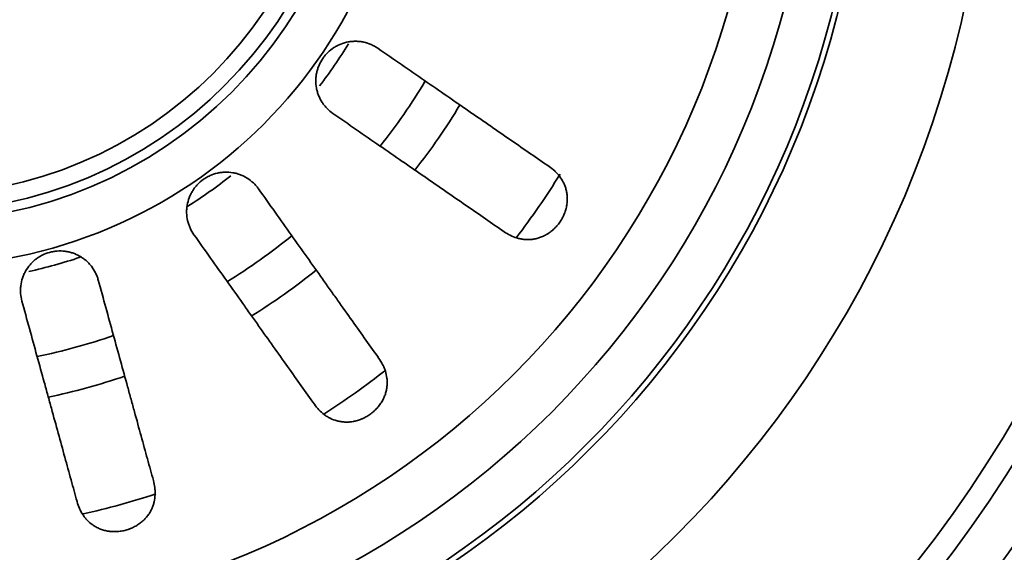
# Model space of a CAD drawing. Units: millimetres. Extents: x 0 to 420, y 0 to 297.
# Drawn here: x 95 to 101, y 130 to 133 of the extents above; entities that cross this region are included whole.
import ezdxf

# ---------------------------------------------------------------- set-up
doc = ezdxf.new("R2010")
doc.units = ezdxf.units.MM
doc.layers.add('1', color=7, linetype='Continuous', true_color=0xffffff)

msp = doc.modelspace()

# ---------------------------------------------------------------- linework, layer by layer
at = {"layer": '1', "color": 18, "linetype": 'Continuous', "lineweight": 35}
for radius in [8.85, 8.55, 8.55, 5.925, 5.925, 2.925, 2.925]:
    msp.add_circle((94.24588, 135.03279), radius, dxfattribs=at)
at = {"layer": '1', "color": 154, "linetype": 'Continuous', "lineweight": 35}
for radius in [8.4, 8.4, 7.08651, 7.08651, 6.27758, 6.27758, 6.24, 6.24, 5.57011, 5.57011, 3.225, 3.225, 2.86196, 2.86196, 2.75067, 2.75067]:
    msp.add_circle((94.24588, 135.03279), radius, dxfattribs=at)
for centre, radius, start, end in [((94.24588, 135.0328), 8.925, 299.267248, 240.732752), ((94.24588, 135.03279), 3.9, 321.504519, 329.233269), ((94.24588, 135.03279), 3.9, 321.504519, 329.233269), ((94.24588, 135.03279), 4.17871, 321.763269, 328.974519), ((94.24588, 135.03279), 4.17871, 321.763269, 328.974519), ((94.24588, 135.03279), 4.98441, 322.500144, 328.389519), ((94.24588, 135.03279), 4.98441, 322.500144, 328.389519), ((94.24588, 135.03279), 3.9, 301.479519, 309.258894), ((94.24588, 135.03279), 3.9, 301.479519, 309.258894), ((94.24588, 135.03279), 4.17871, 301.738269, 309.000144), ((94.24588, 135.03279), 4.17871, 301.738269, 309.000144), ((94.24588, 135.03279), 3.9, 281.499519, 289.233894), ((94.24588, 135.03279), 3.9, 281.499519, 289.233894), ((94.24588, 135.03279), 4.17871, 281.763894, 288.980769), ((94.24588, 135.03279), 4.17871, 281.763894, 288.980769), ((94.24588, 135.03279), 4.98441, 302.520144, 308.308269), ((94.24588, 135.03279), 4.98441, 302.520144, 308.308269), ((94.24588, 135.03279), 4.98441, 282.551394, 288.300144), ((94.24588, 135.03279), 4.98441, 282.551394, 288.300144)]:
    msp.add_arc(centre, radius, start, end, dxfattribs=at)
at = {"layer": '1', "color": 18, "linetype": 'Continuous', "lineweight": 35}
for start, end in [(322.573269, 328.395144), (322.573269, 328.395144), (302.154519, 308.167644), (302.154519, 308.167644), (282.517644, 288.564519), (282.517644, 288.564519)]:
    msp.add_arc((94.24588, 135.03279), 3.3375, start, end, dxfattribs=at)
for points, knots in [([(102.17408, 139.29232), (102.2088, 139.22769), (102.24273, 139.16264), (102.30897, 139.03175), (102.37359, 138.90009), (102.43495, 138.76689), (102.47976, 138.66641), (102.49449, 138.63282), (102.52354, 138.56547), (102.53784, 138.53174), (102.60828, 138.36276), (102.71403, 138.09045), (102.85208, 137.6762), (102.96971, 137.25621), (103.0669, 136.83047), (103.11796, 136.54279), (103.14552, 136.36177), (103.15082, 136.3255), (103.16097, 136.25285), (103.16582, 136.21652), (103.17968, 136.10757), (103.18801, 136.03496), (103.21031, 135.81721), (103.23286, 135.5271), (103.24545, 135.09258), (103.23699, 134.6587), (103.2075, 134.22545), (103.17374, 133.93705), (103.13284, 133.64886), (103.10881, 133.50488), (103.07769, 133.34302), (103.07417, 133.32503), (103.06703, 133.28907), (103.0634, 133.27109), (103.05235, 133.21721), (103.02961, 133.10972), (103.00496, 133.00295), (102.95315, 132.7904), (102.87735, 132.50958), (102.74381, 132.09601), (102.59057, 131.69004), (102.41765, 131.29166), (102.28916, 131.03116), (102.15398, 130.77325), (102.08304, 130.64558), (101.99009, 130.48765), (101.97128, 130.45614), (101.93333, 130.39344), (101.87589, 130.29985), (101.81689, 130.20759), (101.69682, 130.02482), (101.53125, 129.78582), (101.26667, 129.44118), (100.98595, 129.11031), (100.78805, 128.89892), (100.58471, 128.69217), (100.48033, 128.59111), (100.26604, 128.39372), (100.15614, 128.29738), (100.0152, 128.17999), (99.98688, 128.15669), (99.92997, 128.11049), (99.84423, 128.04177), (99.75734, 127.97478), (99.582, 127.84309), (99.46304, 127.75836), (99.28147, 127.63598), (99.22041, 127.59597), (99.09722, 127.51756), (99.03509, 127.47917), (98.94101, 127.42288), (98.9095, 127.40433), (98.84617, 127.36771), (98.81435, 127.34964), (98.76634, 127.32295), (98.75029, 127.31412), (98.71807, 127.29664), (98.7019, 127.28798), (98.67753, 127.27518), (98.66939, 127.27094), (98.65304, 127.26255), (98.64484, 127.2584), (98.63246, 127.25229), (98.62833, 127.25027), (98.62, 127.2463), (98.61581, 127.24435), (98.60946, 127.24155), (98.60733, 127.24064), (98.6041, 127.23938), (98.60302, 127.23897), (98.60136, 127.23844), (98.60081, 127.23827), (98.59995, 127.23808), (98.59967, 127.23803), (98.59923, 127.23799), (98.59908, 127.23799), (98.59886, 127.23803), (98.59879, 127.23804), (98.59866, 127.23811), (98.59861, 127.23817), (98.59856, 127.23831), (98.59857, 127.23839), (98.59861, 127.23853), (98.59864, 127.2386), (98.59874, 127.23879), (98.59883, 127.23891), (98.59909, 127.23926), (98.59929, 127.23947), (98.5999, 127.24009), (98.60034, 127.24048), (98.60166, 127.24161), (98.60258, 127.24232), (98.60536, 127.24442), (98.60726, 127.24576), (98.60916, 127.24708)], [0, 0, 0, 0, 0.015625, 0.015625, 0.03125, 0.046875, 0.046875, 0.0546875, 0.0546875, 0.0625, 0.0625, 0.09375, 0.125, 0.15625, 0.1875, 0.21875, 0.21875, 0.2265625, 0.2265625, 0.234375, 0.234375, 0.25, 0.25, 0.28125, 0.3125, 0.34375, 0.375, 0.40625, 0.40625, 0.4375, 0.4375, 0.4414062, 0.4414062, 0.4453125, 0.4453125, 0.453125, 0.46875, 0.46875, 0.5, 0.53125, 0.5625, 0.59375, 0.625, 0.625, 0.65625, 0.65625, 0.6640625, 0.6640625, 0.671875, 0.6875, 0.6875, 0.71875, 0.75, 0.78125, 0.8125, 0.8125, 0.84375, 0.84375, 0.875, 0.875, 0.8828125, 0.8828125, 0.890625, 0.90625, 0.90625, 0.9375, 0.9375, 0.953125, 0.953125, 0.96875, 0.96875, 0.9765625, 0.9765625, 0.984375, 0.984375, 0.9882812, 0.9882812, 0.9921875, 0.9921875, 0.9941406, 0.9941406, 0.9960937, 0.9960937, 0.9970703, 0.9970703, 0.9980469, 0.9980469, 0.9985352, 0.9985352, 0.9987793, 0.9987793, 0.9989014, 0.9989014, 0.9989624, 0.9989624, 0.9989929, 0.9989929, 0.9990082, 0.9990082, 0.9990234, 0.9990234, 0.9990387, 0.9990387, 0.999054, 0.999054, 0.9990845, 0.9990845, 0.9991455, 0.9991455, 0.9992676, 0.9992676, 0.9995117, 0.9995117, 1, 1, 1, 1]), ([(96.98492, 132.82222), (96.97073, 132.83202), (96.95771, 132.84306), (96.93989, 132.8614), (96.93423, 132.86781), (96.92619, 132.87789), (96.92358, 132.88134), (96.91853, 132.88836), (96.9161, 132.89191), (96.90442, 132.90994), (96.89658, 132.92513), (96.88864, 132.94505), (96.88715, 132.94908), (96.88435, 132.95724), (96.88305, 132.96138), (96.87945, 132.97386), (96.87748, 132.98224), (96.87283, 133.00752), (96.87137, 133.02459), (96.87167, 133.0462), (96.87184, 133.05054), (96.87239, 133.05918), (96.87277, 133.06347), (96.87422, 133.0763), (96.87699, 133.09321), (96.88138, 133.10978), (96.8853, 133.12207), (96.88671, 133.12615), (96.88975, 133.13425), (96.89137, 133.13829), (96.89994, 133.15813), (96.90825, 133.17312), (96.92285, 133.19429), (96.92807, 133.20113), (96.93647, 133.21105), (96.93935, 133.2143), (96.94525, 133.22061), (96.94827, 133.22368), (96.96369, 133.23863), (96.97708, 133.24929), (96.99516, 133.26099), (96.99885, 133.26324), (97.00635, 133.26758), (97.01016, 133.26966), (97.02167, 133.27559), (97.02949, 133.27913), (97.05337, 133.28859), (97.06986, 133.29333), (97.09547, 133.29801), (97.10401, 133.29913), (97.12111, 133.30054), (97.13821, 133.3011), (97.15531, 133.3), (97.16815, 133.29854), (97.17243, 133.29794), (97.18097, 133.29653), (97.18521, 133.29573), (97.20621, 133.2912), (97.22246, 133.28599), (97.24208, 133.27751), (97.24597, 133.27572), (97.25369, 133.27193), (97.25751, 133.26993), (97.26884, 133.26366), (97.27616, 133.25912), (97.28326, 133.25422)], [0, 0, 0, 0, 0.0625, 0.0625, 0.09375, 0.09375, 0.109375, 0.109375, 0.125, 0.125, 0.1875, 0.1875, 0.203125, 0.203125, 0.21875, 0.21875, 0.25, 0.25, 0.3125, 0.3125, 0.328125, 0.328125, 0.34375, 0.34375, 0.375, 0.40625, 0.40625, 0.421875, 0.421875, 0.4375, 0.4375, 0.5, 0.5, 0.53125, 0.53125, 0.546875, 0.546875, 0.5625, 0.5625, 0.625, 0.625, 0.640625, 0.640625, 0.65625, 0.65625, 0.6875, 0.6875, 0.75, 0.75, 0.78125, 0.78125, 0.8125, 0.84375, 0.84375, 0.859375, 0.859375, 0.875, 0.875, 0.9375, 0.9375, 0.953125, 0.953125, 0.96875, 0.96875, 1, 1, 1, 1]), ([(96.98492, 132.82222), (96.97073, 132.83202), (96.95771, 132.84306), (96.93989, 132.8614), (96.93423, 132.86781), (96.92619, 132.87789), (96.92358, 132.88134), (96.91853, 132.88836), (96.9161, 132.89191), (96.90442, 132.90994), (96.89658, 132.92513), (96.88864, 132.94505), (96.88715, 132.94908), (96.88435, 132.95724), (96.88305, 132.96138), (96.87945, 132.97386), (96.87748, 132.98224), (96.87283, 133.00752), (96.87137, 133.02459), (96.87167, 133.0462), (96.87184, 133.05054), (96.87239, 133.05918), (96.87277, 133.06347), (96.87422, 133.0763), (96.87699, 133.09321), (96.88138, 133.10978), (96.8853, 133.12207), (96.88671, 133.12615), (96.88975, 133.13425), (96.89137, 133.13829), (96.89994, 133.15813), (96.90825, 133.17312), (96.92285, 133.19429), (96.92807, 133.20113), (96.93647, 133.21105), (96.93935, 133.2143), (96.94525, 133.22061), (96.94827, 133.22368), (96.96369, 133.23863), (96.97708, 133.24929), (96.99516, 133.26099), (96.99885, 133.26324), (97.00635, 133.26758), (97.01016, 133.26966), (97.02167, 133.27559), (97.02949, 133.27913), (97.05337, 133.28859), (97.06986, 133.29333), (97.09547, 133.29801), (97.10401, 133.29913), (97.12111, 133.30054), (97.13821, 133.3011), (97.15531, 133.3), (97.16815, 133.29854), (97.17243, 133.29794), (97.18097, 133.29653), (97.18521, 133.29573), (97.20621, 133.2912), (97.22246, 133.28599), (97.24208, 133.27751), (97.24597, 133.27572), (97.25369, 133.27193), (97.25751, 133.26993), (97.26884, 133.26366), (97.27616, 133.25912), (97.28326, 133.25422)], [0, 0, 0, 0, 0.0625, 0.0625, 0.09375, 0.09375, 0.109375, 0.109375, 0.125, 0.125, 0.1875, 0.1875, 0.203125, 0.203125, 0.21875, 0.21875, 0.25, 0.25, 0.3125, 0.3125, 0.328125, 0.328125, 0.34375, 0.34375, 0.375, 0.40625, 0.40625, 0.421875, 0.421875, 0.4375, 0.4375, 0.5, 0.5, 0.53125, 0.53125, 0.546875, 0.546875, 0.5625, 0.5625, 0.625, 0.625, 0.640625, 0.640625, 0.65625, 0.65625, 0.6875, 0.6875, 0.75, 0.75, 0.78125, 0.78125, 0.8125, 0.84375, 0.84375, 0.859375, 0.859375, 0.875, 0.875, 0.9375, 0.9375, 0.953125, 0.953125, 0.96875, 0.96875, 1, 1, 1, 1]), ([(97.28326, 133.25422), (97.33578, 133.21794), (97.38773, 133.18207), (97.49049, 133.1111), (97.59212, 133.04092), (97.69153, 132.97226), (97.78983, 132.90438), (97.83842, 132.87083), (97.91045, 132.82108), (97.93432, 132.8046), (97.9699, 132.78003), (97.98173, 132.77186), (98.0053, 132.75558), (98.01701, 132.7475), (98.07522, 132.70729), (98.16613, 132.64451), (98.25265, 132.58476), (98.33697, 132.52653), (98.37803, 132.49817), (98.41797, 132.47059)], [0, 0, 0, 0, 0.125, 0.125, 0.25, 0.375, 0.375, 0.5, 0.5, 0.5625, 0.5625, 0.59375, 0.59375, 0.625, 0.625, 0.75, 0.875, 0.875, 1, 1, 1, 1]), ([(97.28326, 133.25422), (97.33578, 133.21794), (97.38773, 133.18207), (97.49049, 133.1111), (97.59212, 133.04092), (97.69153, 132.97226), (97.78983, 132.90438), (97.83842, 132.87083), (97.91045, 132.82108), (97.93432, 132.8046), (97.9699, 132.78003), (97.98173, 132.77186), (98.0053, 132.75558), (98.01701, 132.7475), (98.07522, 132.70729), (98.16613, 132.64451), (98.25265, 132.58476), (98.33697, 132.52653), (98.37803, 132.49817), (98.41797, 132.47059)], [0, 0, 0, 0, 0.125, 0.125, 0.25, 0.375, 0.375, 0.5, 0.5, 0.5625, 0.5625, 0.59375, 0.59375, 0.625, 0.625, 0.75, 0.875, 0.875, 1, 1, 1, 1]), ([(98.11964, 132.0386), (98.07971, 132.06617), (98.03874, 132.09446), (97.95475, 132.15247), (97.86872, 132.21188), (97.77867, 132.27407), (97.68659, 132.33766), (97.63954, 132.37015), (97.56741, 132.41996), (97.54312, 132.43674), (97.49399, 132.47066), (97.4693, 132.48772), (97.39486, 132.53912), (97.29465, 132.60832), (97.19253, 132.67885), (97.08945, 132.75003), (97.03743, 132.78596), (96.98492, 132.82222)], [0, 0, 0, 0, 0.125, 0.125, 0.25, 0.375, 0.375, 0.5, 0.5, 0.5625, 0.5625, 0.625, 0.625, 0.75, 0.875, 0.875, 1, 1, 1, 1]), ([(98.11964, 132.0386), (98.07971, 132.06617), (98.03874, 132.09446), (97.95475, 132.15247), (97.86872, 132.21188), (97.77867, 132.27407), (97.68659, 132.33766), (97.63954, 132.37015), (97.56741, 132.41996), (97.54312, 132.43674), (97.49399, 132.47066), (97.4693, 132.48772), (97.39486, 132.53912), (97.29465, 132.60832), (97.19253, 132.67885), (97.08945, 132.75003), (97.03743, 132.78596), (96.98492, 132.82222)], [0, 0, 0, 0, 0.125, 0.125, 0.25, 0.375, 0.375, 0.5, 0.5, 0.5625, 0.5625, 0.625, 0.625, 0.75, 0.875, 0.875, 1, 1, 1, 1]), ([(98.11964, 132.0386), (98.1328, 132.0295), (98.14635, 132.02148), (98.1743, 132.00765), (98.18869, 132.00185), (98.21102, 131.99501), (98.21859, 131.99304), (98.23016, 131.99059), (98.23405, 131.98986), (98.24191, 131.98857), (98.24588, 131.98802), (98.26583, 131.98573), (98.28203, 131.98543), (98.30682, 131.98759), (98.31517, 131.98875), (98.32784, 131.99123), (98.3321, 131.99218), (98.34061, 131.99433), (98.34485, 131.99552), (98.35757, 131.99948), (98.36602, 132.00262), (98.38287, 132.00997), (98.39128, 132.01418), (98.40176, 132.02021), (98.40386, 132.02146), (98.40803, 132.02401), (98.41423, 132.02794), (98.42033, 132.03216), (98.43235, 132.04098), (98.44017, 132.0474), (98.44965, 132.05612), (98.45154, 132.0579), (98.45528, 132.06154), (98.45714, 132.06339), (98.46262, 132.06904), (98.46617, 132.0729), (98.4765, 132.08475), (98.48295, 132.09304), (98.49197, 132.10604), (98.49487, 132.11046), (98.49905, 132.11725), (98.50042, 132.11955), (98.50308, 132.12416), (98.50438, 132.12647), (98.51066, 132.13807), (98.51509, 132.14748), (98.5209, 132.16177), (98.52269, 132.16657), (98.52601, 132.17622), (98.52753, 132.18109), (98.53161, 132.19559), (98.53374, 132.20516), (98.53609, 132.2194), (98.53706, 132.22649), (98.53773, 132.23353), (98.5381, 132.23822), (98.53826, 132.24056), (98.53888, 132.25219), (98.53884, 132.26124), (98.53782, 132.27893), (98.53684, 132.28757), (98.53403, 132.30445), (98.53219, 132.31271), (98.52881, 132.32484), (98.52759, 132.32882), (98.52496, 132.33664), (98.52356, 132.34048), (98.51911, 132.35181), (98.5158, 132.35911), (98.50493, 132.38034), (98.49645, 132.39358), (98.48445, 132.40917), (98.48197, 132.41224), (98.4769, 132.41828), (98.4691, 132.42716), (98.4608, 132.43552), (98.44353, 132.45161), (98.43116, 132.46149), (98.41797, 132.47059)], [0, 0, 0, 0, 0.0625, 0.0625, 0.125, 0.125, 0.15625, 0.15625, 0.171875, 0.171875, 0.1875, 0.1875, 0.25, 0.25, 0.28125, 0.28125, 0.296875, 0.296875, 0.3125, 0.3125, 0.34375, 0.34375, 0.375, 0.375, 0.3828125, 0.3828125, 0.390625, 0.40625, 0.40625, 0.4375, 0.4375, 0.4453125, 0.4453125, 0.453125, 0.453125, 0.46875, 0.46875, 0.5, 0.5, 0.515625, 0.515625, 0.5234375, 0.5234375, 0.53125, 0.53125, 0.5625, 0.5625, 0.578125, 0.578125, 0.59375, 0.59375, 0.625, 0.625, 0.640625, 0.6484375, 0.6484375, 0.65625, 0.65625, 0.6875, 0.6875, 0.71875, 0.71875, 0.75, 0.75, 0.765625, 0.765625, 0.78125, 0.78125, 0.8125, 0.8125, 0.875, 0.875, 0.890625, 0.890625, 0.90625, 0.9375, 0.9375, 1, 1, 1, 1]), ([(98.11964, 132.0386), (98.1328, 132.0295), (98.14635, 132.02148), (98.1743, 132.00765), (98.18869, 132.00185), (98.21102, 131.99501), (98.21859, 131.99304), (98.23016, 131.99059), (98.23405, 131.98986), (98.24191, 131.98857), (98.24588, 131.98802), (98.26583, 131.98573), (98.28203, 131.98543), (98.30682, 131.98759), (98.31517, 131.98875), (98.32784, 131.99123), (98.3321, 131.99218), (98.34061, 131.99433), (98.34485, 131.99552), (98.35757, 131.99948), (98.36602, 132.00262), (98.38287, 132.00997), (98.39128, 132.01418), (98.40176, 132.02021), (98.40386, 132.02146), (98.40803, 132.02401), (98.41423, 132.02794), (98.42033, 132.03216), (98.43235, 132.04098), (98.44017, 132.0474), (98.44965, 132.05612), (98.45154, 132.0579), (98.45528, 132.06154), (98.45714, 132.06339), (98.46262, 132.06904), (98.46617, 132.0729), (98.4765, 132.08475), (98.48295, 132.09304), (98.49197, 132.10604), (98.49487, 132.11046), (98.49905, 132.11725), (98.50042, 132.11955), (98.50308, 132.12416), (98.50438, 132.12647), (98.51066, 132.13807), (98.51509, 132.14748), (98.5209, 132.16177), (98.52269, 132.16657), (98.52601, 132.17622), (98.52753, 132.18109), (98.53161, 132.19559), (98.53374, 132.20516), (98.53609, 132.2194), (98.53706, 132.22649), (98.53773, 132.23353), (98.5381, 132.23822), (98.53826, 132.24056), (98.53888, 132.25219), (98.53884, 132.26124), (98.53782, 132.27893), (98.53684, 132.28757), (98.53403, 132.30445), (98.53219, 132.31271), (98.52881, 132.32484), (98.52759, 132.32882), (98.52496, 132.33664), (98.52356, 132.34048), (98.51911, 132.35181), (98.5158, 132.35911), (98.50493, 132.38034), (98.49645, 132.39358), (98.48445, 132.40917), (98.48197, 132.41224), (98.4769, 132.41828), (98.4691, 132.42716), (98.4608, 132.43552), (98.44353, 132.45161), (98.43116, 132.46149), (98.41797, 132.47059)], [0, 0, 0, 0, 0.0625, 0.0625, 0.125, 0.125, 0.15625, 0.15625, 0.171875, 0.171875, 0.1875, 0.1875, 0.25, 0.25, 0.28125, 0.28125, 0.296875, 0.296875, 0.3125, 0.3125, 0.34375, 0.34375, 0.375, 0.375, 0.3828125, 0.3828125, 0.390625, 0.40625, 0.40625, 0.4375, 0.4375, 0.4453125, 0.4453125, 0.453125, 0.453125, 0.46875, 0.46875, 0.5, 0.5, 0.515625, 0.515625, 0.5234375, 0.5234375, 0.53125, 0.53125, 0.5625, 0.5625, 0.578125, 0.578125, 0.59375, 0.59375, 0.625, 0.625, 0.640625, 0.6484375, 0.6484375, 0.65625, 0.65625, 0.6875, 0.6875, 0.71875, 0.71875, 0.75, 0.75, 0.765625, 0.765625, 0.78125, 0.78125, 0.8125, 0.8125, 0.875, 0.875, 0.890625, 0.890625, 0.90625, 0.9375, 0.9375, 1, 1, 1, 1]), ([(96.06368, 132.01873), (96.05369, 132.03279), (96.04523, 132.04761), (96.03476, 132.07094), (96.03164, 132.0789), (96.02753, 132.09113), (96.02626, 132.09526), (96.02391, 132.10358), (96.02284, 132.10776), (96.01803, 132.12869), (96.01586, 132.14564), (96.01521, 132.16708), (96.01519, 132.17138), (96.01535, 132.18), (96.01554, 132.18434), (96.01643, 132.19729), (96.01745, 132.20584), (96.02172, 132.23119), (96.02619, 132.24773), (96.03386, 132.26793), (96.03551, 132.27195), (96.03898, 132.27988), (96.0408, 132.28379), (96.04655, 132.29534), (96.05494, 132.31029), (96.06474, 132.32435), (96.07262, 132.33456), (96.07534, 132.33791), (96.08096, 132.34449), (96.08387, 132.34773), (96.09871, 132.36344), (96.11164, 132.37468), (96.1326, 132.38959), (96.13985, 132.39423), (96.15113, 132.40068), (96.15495, 132.40274), (96.16266, 132.40665), (96.16654, 132.40851), (96.18614, 132.41729), (96.20238, 132.42272), (96.22337, 132.42753), (96.2276, 132.42839), (96.23614, 132.4299), (96.24043, 132.43055), (96.25327, 132.43218), (96.26183, 132.43284), (96.28751, 132.43356), (96.30462, 132.43237), (96.33028, 132.42801), (96.3387, 132.42614), (96.35524, 132.42162), (96.3715, 132.4163), (96.3872, 132.40942), (96.39876, 132.40365), (96.40258, 132.40162), (96.41013, 132.39738), (96.41383, 132.39518), (96.43202, 132.38374), (96.44551, 132.37328), (96.46105, 132.35861), (96.46409, 132.35559), (96.47004, 132.34939), (96.47296, 132.3462), (96.48145, 132.33644), (96.48678, 132.32967), (96.49177, 132.32263)], [0, 0, 0, 0, 0.0625, 0.0625, 0.09375, 0.09375, 0.109375, 0.109375, 0.125, 0.125, 0.1875, 0.1875, 0.203125, 0.203125, 0.21875, 0.21875, 0.25, 0.25, 0.3125, 0.3125, 0.328125, 0.328125, 0.34375, 0.34375, 0.375, 0.40625, 0.40625, 0.421875, 0.421875, 0.4375, 0.4375, 0.5, 0.5, 0.53125, 0.53125, 0.546875, 0.546875, 0.5625, 0.5625, 0.625, 0.625, 0.640625, 0.640625, 0.65625, 0.65625, 0.6875, 0.6875, 0.75, 0.75, 0.78125, 0.78125, 0.8125, 0.84375, 0.84375, 0.859375, 0.859375, 0.875, 0.875, 0.9375, 0.9375, 0.953125, 0.953125, 0.96875, 0.96875, 1, 1, 1, 1]), ([(96.06368, 132.01873), (96.05369, 132.03279), (96.04523, 132.04761), (96.03476, 132.07094), (96.03164, 132.0789), (96.02753, 132.09113), (96.02626, 132.09526), (96.02391, 132.10358), (96.02284, 132.10776), (96.01803, 132.12869), (96.01586, 132.14564), (96.01521, 132.16708), (96.01519, 132.17138), (96.01535, 132.18), (96.01554, 132.18434), (96.01643, 132.19729), (96.01745, 132.20584), (96.02172, 132.23119), (96.02619, 132.24773), (96.03386, 132.26793), (96.03551, 132.27195), (96.03898, 132.27988), (96.0408, 132.28379), (96.04655, 132.29534), (96.05494, 132.31029), (96.06474, 132.32435), (96.07262, 132.33456), (96.07534, 132.33791), (96.08096, 132.34449), (96.08387, 132.34773), (96.09871, 132.36344), (96.11164, 132.37468), (96.1326, 132.38959), (96.13985, 132.39423), (96.15113, 132.40068), (96.15495, 132.40274), (96.16266, 132.40665), (96.16654, 132.40851), (96.18614, 132.41729), (96.20238, 132.42272), (96.22337, 132.42753), (96.2276, 132.42839), (96.23614, 132.4299), (96.24043, 132.43055), (96.25327, 132.43218), (96.26183, 132.43284), (96.28751, 132.43356), (96.30462, 132.43237), (96.33028, 132.42801), (96.3387, 132.42614), (96.35524, 132.42162), (96.3715, 132.4163), (96.3872, 132.40942), (96.39876, 132.40365), (96.40258, 132.40162), (96.41013, 132.39738), (96.41383, 132.39518), (96.43202, 132.38374), (96.44551, 132.37328), (96.46105, 132.35861), (96.46409, 132.35559), (96.47004, 132.34939), (96.47296, 132.3462), (96.48145, 132.33644), (96.48678, 132.32967), (96.49177, 132.32263)], [0, 0, 0, 0, 0.0625, 0.0625, 0.09375, 0.09375, 0.109375, 0.109375, 0.125, 0.125, 0.1875, 0.1875, 0.203125, 0.203125, 0.21875, 0.21875, 0.25, 0.25, 0.3125, 0.3125, 0.328125, 0.328125, 0.34375, 0.34375, 0.375, 0.40625, 0.40625, 0.421875, 0.421875, 0.4375, 0.4375, 0.5, 0.5, 0.53125, 0.53125, 0.546875, 0.546875, 0.5625, 0.5625, 0.625, 0.625, 0.640625, 0.640625, 0.65625, 0.65625, 0.6875, 0.6875, 0.75, 0.75, 0.78125, 0.78125, 0.8125, 0.84375, 0.84375, 0.859375, 0.859375, 0.875, 0.875, 0.9375, 0.9375, 0.953125, 0.953125, 0.96875, 0.96875, 1, 1, 1, 1]), ([(96.49177, 132.32263), (96.52872, 132.27058), (96.56527, 132.21911), (96.63756, 132.11727), (96.70906, 132.01656), (96.77899, 131.91804), (96.84814, 131.82064), (96.88233, 131.77249), (96.933, 131.70111), (96.94979, 131.67746), (96.97482, 131.64219), (96.98315, 131.63047), (96.99972, 131.60712), (97.00796, 131.59551), (97.04891, 131.53783), (97.11287, 131.44774), (97.17374, 131.362), (97.23306, 131.27844), (97.26194, 131.23775), (97.29004, 131.19817)], [0, 0, 0, 0, 0.125, 0.125, 0.25, 0.375, 0.375, 0.5, 0.5, 0.5625, 0.5625, 0.59375, 0.59375, 0.625, 0.625, 0.75, 0.875, 0.875, 1, 1, 1, 1]), ([(96.49177, 132.32263), (96.52872, 132.27058), (96.56527, 132.21911), (96.63756, 132.11727), (96.70906, 132.01656), (96.77899, 131.91804), (96.84814, 131.82064), (96.88233, 131.77249), (96.933, 131.70111), (96.94979, 131.67746), (96.97482, 131.64219), (96.98315, 131.63047), (96.99972, 131.60712), (97.00796, 131.59551), (97.04891, 131.53783), (97.11287, 131.44774), (97.17374, 131.362), (97.23306, 131.27844), (97.26194, 131.23775), (97.29004, 131.19817)], [0, 0, 0, 0, 0.125, 0.125, 0.25, 0.375, 0.375, 0.5, 0.5, 0.5625, 0.5625, 0.59375, 0.59375, 0.625, 0.625, 0.75, 0.875, 0.875, 1, 1, 1, 1]), ([(96.86194, 130.89426), (96.83386, 130.93383), (96.80503, 130.97443), (96.74595, 131.05766), (96.68543, 131.14291), (96.62207, 131.23215), (96.5573, 131.3234), (96.5242, 131.37003), (96.47346, 131.4415), (96.45636, 131.46558), (96.42181, 131.51425), (96.40443, 131.53873), (96.35207, 131.61249), (96.28157, 131.71179), (96.20973, 131.81299), (96.13721, 131.91514), (96.10062, 131.96669), (96.06368, 132.01873)], [0, 0, 0, 0, 0.125, 0.125, 0.25, 0.375, 0.375, 0.5, 0.5, 0.5625, 0.5625, 0.625, 0.625, 0.75, 0.875, 0.875, 1, 1, 1, 1]), ([(96.86194, 130.89426), (96.83386, 130.93383), (96.80503, 130.97443), (96.74595, 131.05766), (96.68543, 131.14291), (96.62207, 131.23215), (96.5573, 131.3234), (96.5242, 131.37003), (96.47346, 131.4415), (96.45636, 131.46558), (96.42181, 131.51425), (96.40443, 131.53873), (96.35207, 131.61249), (96.28157, 131.71179), (96.20973, 131.81299), (96.13721, 131.91514), (96.10062, 131.96669), (96.06368, 132.01873)], [0, 0, 0, 0, 0.125, 0.125, 0.25, 0.375, 0.375, 0.5, 0.5, 0.5625, 0.5625, 0.625, 0.625, 0.75, 0.875, 0.875, 1, 1, 1, 1]), ([(94.92318, 131.57877), (94.91861, 131.5954), (94.91573, 131.61222), (94.91386, 131.63773), (94.91366, 131.64628), (94.91398, 131.65917), (94.91419, 131.66349), (94.91483, 131.67211), (94.91526, 131.6764), (94.9179, 131.69772), (94.92165, 131.71439), (94.92838, 131.73475), (94.92982, 131.7388), (94.93293, 131.74685), (94.93459, 131.75086), (94.93986, 131.76273), (94.94373, 131.77041), (94.95642, 131.79277), (94.96628, 131.80678), (94.98039, 131.82314), (94.98332, 131.82636), (94.98929, 131.83263), (94.99234, 131.83567), (95.00169, 131.84456), (95.01469, 131.85574), (95.0287, 131.86561), (95.03961, 131.8725), (95.04331, 131.87472), (95.05084, 131.87898), (95.05468, 131.88102), (95.074, 131.89072), (95.09, 131.89686), (95.11479, 131.90369), (95.12319, 131.90557), (95.13599, 131.90778), (95.14029, 131.90841), (95.14887, 131.90945), (95.15315, 131.90987), (95.17458, 131.91141), (95.19169, 131.91097), (95.21306, 131.9083), (95.21733, 131.90766), (95.22587, 131.90616), (95.23012, 131.90531), (95.24275, 131.90245), (95.25102, 131.90014), (95.27539, 131.89203), (95.29107, 131.88507), (95.31369, 131.87219), (95.32096, 131.86755), (95.33496, 131.85765), (95.34842, 131.84709), (95.36082, 131.83525), (95.36971, 131.82588), (95.3726, 131.82267), (95.37824, 131.8161), (95.38097, 131.81276), (95.39415, 131.79579), (95.40325, 131.78135), (95.41283, 131.76224), (95.41466, 131.75837), (95.41813, 131.75051), (95.41978, 131.74652), (95.42442, 131.73444), (95.42711, 131.72625), (95.4294, 131.71794)], [0, 0, 0, 0, 0.0625, 0.0625, 0.09375, 0.09375, 0.109375, 0.109375, 0.125, 0.125, 0.1875, 0.1875, 0.203125, 0.203125, 0.21875, 0.21875, 0.25, 0.25, 0.3125, 0.3125, 0.328125, 0.328125, 0.34375, 0.34375, 0.375, 0.40625, 0.40625, 0.421875, 0.421875, 0.4375, 0.4375, 0.5, 0.5, 0.53125, 0.53125, 0.546875, 0.546875, 0.5625, 0.5625, 0.625, 0.625, 0.640625, 0.640625, 0.65625, 0.65625, 0.6875, 0.6875, 0.75, 0.75, 0.78125, 0.78125, 0.8125, 0.84375, 0.84375, 0.859375, 0.859375, 0.875, 0.875, 0.9375, 0.9375, 0.953125, 0.953125, 0.96875, 0.96875, 1, 1, 1, 1]), ([(94.92318, 131.57877), (94.91861, 131.5954), (94.91573, 131.61222), (94.91386, 131.63773), (94.91366, 131.64628), (94.91398, 131.65917), (94.91419, 131.66349), (94.91483, 131.67211), (94.91526, 131.6764), (94.9179, 131.69772), (94.92165, 131.71439), (94.92838, 131.73475), (94.92982, 131.7388), (94.93293, 131.74685), (94.93459, 131.75086), (94.93986, 131.76273), (94.94373, 131.77041), (94.95642, 131.79277), (94.96628, 131.80678), (94.98039, 131.82314), (94.98332, 131.82636), (94.98929, 131.83263), (94.99234, 131.83567), (95.00169, 131.84456), (95.01469, 131.85574), (95.0287, 131.86561), (95.03961, 131.8725), (95.04331, 131.87472), (95.05084, 131.87898), (95.05468, 131.88102), (95.074, 131.89072), (95.09, 131.89686), (95.11479, 131.90369), (95.12319, 131.90557), (95.13599, 131.90778), (95.14029, 131.90841), (95.14887, 131.90945), (95.15315, 131.90987), (95.17458, 131.91141), (95.19169, 131.91097), (95.21306, 131.9083), (95.21733, 131.90766), (95.22587, 131.90616), (95.23012, 131.90531), (95.24275, 131.90245), (95.25102, 131.90014), (95.27539, 131.89203), (95.29107, 131.88507), (95.31369, 131.87219), (95.32096, 131.86755), (95.33496, 131.85765), (95.34842, 131.84709), (95.36082, 131.83525), (95.36971, 131.82588), (95.3726, 131.82267), (95.37824, 131.8161), (95.38097, 131.81276), (95.39415, 131.79579), (95.40325, 131.78135), (95.41283, 131.76224), (95.41466, 131.75837), (95.41813, 131.75051), (95.41978, 131.74652), (95.42442, 131.73444), (95.42711, 131.72625), (95.4294, 131.71794)], [0, 0, 0, 0, 0.0625, 0.0625, 0.09375, 0.09375, 0.109375, 0.109375, 0.125, 0.125, 0.1875, 0.1875, 0.203125, 0.203125, 0.21875, 0.21875, 0.25, 0.25, 0.3125, 0.3125, 0.328125, 0.328125, 0.34375, 0.34375, 0.375, 0.40625, 0.40625, 0.421875, 0.421875, 0.4375, 0.4375, 0.5, 0.5, 0.53125, 0.53125, 0.546875, 0.546875, 0.5625, 0.5625, 0.625, 0.625, 0.640625, 0.640625, 0.65625, 0.65625, 0.6875, 0.6875, 0.75, 0.75, 0.78125, 0.78125, 0.8125, 0.84375, 0.84375, 0.859375, 0.859375, 0.875, 0.875, 0.9375, 0.9375, 0.953125, 0.953125, 0.96875, 0.96875, 1, 1, 1, 1]), ([(95.4294, 131.71794), (95.44632, 131.65638), (95.46305, 131.59551), (95.49616, 131.4751), (95.5289, 131.356), (95.56092, 131.23951), (95.59259, 131.12433), (95.60824, 131.06739), (95.63144, 130.98298), (95.63913, 130.95502), (95.65059, 130.91332), (95.65441, 130.89945), (95.662, 130.87184), (95.66577, 130.85812), (95.68452, 130.7899), (95.71381, 130.68337), (95.74168, 130.58198), (95.76884, 130.48318), (95.78207, 130.43506), (95.79494, 130.38826)], [0, 0, 0, 0, 0.125, 0.125, 0.25, 0.375, 0.375, 0.5, 0.5, 0.5625, 0.5625, 0.59375, 0.59375, 0.625, 0.625, 0.75, 0.875, 0.875, 1, 1, 1, 1]), ([(95.4294, 131.71794), (95.44632, 131.65638), (95.46305, 131.59551), (95.49616, 131.4751), (95.5289, 131.356), (95.56092, 131.23951), (95.59259, 131.12433), (95.60824, 131.06739), (95.63144, 130.98298), (95.63913, 130.95502), (95.65059, 130.91332), (95.65441, 130.89945), (95.662, 130.87184), (95.66577, 130.85812), (95.68452, 130.7899), (95.71381, 130.68337), (95.74168, 130.58198), (95.76884, 130.48318), (95.78207, 130.43506), (95.79494, 130.38826)], [0, 0, 0, 0, 0.125, 0.125, 0.25, 0.375, 0.375, 0.5, 0.5, 0.5625, 0.5625, 0.59375, 0.59375, 0.625, 0.625, 0.75, 0.875, 0.875, 1, 1, 1, 1]), ([(95.28872, 130.2491), (95.27586, 130.29588), (95.26266, 130.3439), (95.2356, 130.44231), (95.20789, 130.54312), (95.17888, 130.64865), (95.14921, 130.75655), (95.13406, 130.81169), (95.11082, 130.8962), (95.103, 130.92467), (95.08717, 130.98224), (95.07922, 131.01117), (95.05524, 131.0984), (95.02295, 131.21583), (94.99006, 131.33549), (94.95685, 131.45628), (94.94009, 131.51724), (94.92318, 131.57877)], [0, 0, 0, 0, 0.125, 0.125, 0.25, 0.375, 0.375, 0.5, 0.5, 0.5625, 0.5625, 0.625, 0.625, 0.75, 0.875, 0.875, 1, 1, 1, 1]), ([(95.28872, 130.2491), (95.27586, 130.29588), (95.26266, 130.3439), (95.2356, 130.44231), (95.20789, 130.54312), (95.17888, 130.64865), (95.14921, 130.75655), (95.13406, 130.81169), (95.11082, 130.8962), (95.103, 130.92467), (95.08717, 130.98224), (95.07922, 131.01117), (95.05524, 131.0984), (95.02295, 131.21583), (94.99006, 131.33549), (94.95685, 131.45628), (94.94009, 131.51724), (94.92318, 131.57877)], [0, 0, 0, 0, 0.125, 0.125, 0.25, 0.375, 0.375, 0.5, 0.5, 0.5625, 0.5625, 0.625, 0.625, 0.75, 0.875, 0.875, 1, 1, 1, 1]), ([(96.86194, 130.89426), (96.87121, 130.88122), (96.8812, 130.86904), (96.90272, 130.84649), (96.91426, 130.83612), (96.93291, 130.82205), (96.93935, 130.81761), (96.94938, 130.81135), (96.95279, 130.80933), (96.95973, 130.80544), (96.96328, 130.80356), (96.98124, 130.79459), (96.99636, 130.78876), (97.0204, 130.78231), (97.02864, 130.78055), (97.04139, 130.77854), (97.04572, 130.77798), (97.05445, 130.77709), (97.05884, 130.77676), (97.07215, 130.77613), (97.08116, 130.77619), (97.09952, 130.77733), (97.10886, 130.77842), (97.12077, 130.7805), (97.12317, 130.78095), (97.12795, 130.78193), (97.13513, 130.78349), (97.1423, 130.78537), (97.15662, 130.78955), (97.16615, 130.79291), (97.17805, 130.79786), (97.18043, 130.79889), (97.18519, 130.80103), (97.18757, 130.80214), (97.19466, 130.80556), (97.19931, 130.80797), (97.21307, 130.81558), (97.22197, 130.82116), (97.23489, 130.83029), (97.23913, 130.83346), (97.24538, 130.83841), (97.24745, 130.8401), (97.25153, 130.84352), (97.25354, 130.84525), (97.26341, 130.854), (97.27079, 130.86133), (97.28114, 130.87277), (97.28446, 130.87666), (97.29088, 130.8846), (97.29397, 130.88866), (97.30277, 130.90089), (97.30804, 130.90916), (97.31512, 130.92173), (97.31846, 130.92806), (97.32149, 130.93445), (97.32345, 130.93872), (97.3244, 130.94087), (97.32895, 130.95159), (97.33201, 130.96011), (97.33711, 130.97708), (97.33914, 130.98553), (97.34227, 131.00236), (97.34337, 131.01075), (97.34434, 131.0233), (97.34455, 131.02746), (97.34476, 131.0357), (97.34476, 131.03979), (97.34445, 131.05197), (97.34384, 131.05996), (97.34089, 131.08362), (97.33745, 131.09896), (97.3315, 131.11772), (97.33022, 131.12145), (97.32752, 131.12886), (97.32323, 131.13987), (97.31829, 131.15056), (97.30756, 131.17159), (97.29932, 131.1851), (97.29004, 131.19817)], [0, 0, 0, 0, 0.0625, 0.0625, 0.125, 0.125, 0.15625, 0.15625, 0.171875, 0.171875, 0.1875, 0.1875, 0.25, 0.25, 0.28125, 0.28125, 0.296875, 0.296875, 0.3125, 0.3125, 0.34375, 0.34375, 0.375, 0.375, 0.3828125, 0.3828125, 0.390625, 0.40625, 0.40625, 0.4375, 0.4375, 0.4453125, 0.4453125, 0.453125, 0.453125, 0.46875, 0.46875, 0.5, 0.5, 0.515625, 0.515625, 0.5234375, 0.5234375, 0.53125, 0.53125, 0.5625, 0.5625, 0.578125, 0.578125, 0.59375, 0.59375, 0.625, 0.625, 0.640625, 0.6484375, 0.6484375, 0.65625, 0.65625, 0.6875, 0.6875, 0.71875, 0.71875, 0.75, 0.75, 0.765625, 0.765625, 0.78125, 0.78125, 0.8125, 0.8125, 0.875, 0.875, 0.890625, 0.890625, 0.90625, 0.9375, 0.9375, 1, 1, 1, 1]), ([(96.86194, 130.89426), (96.87121, 130.88122), (96.8812, 130.86904), (96.90272, 130.84649), (96.91426, 130.83612), (96.93291, 130.82205), (96.93935, 130.81761), (96.94938, 130.81135), (96.95279, 130.80933), (96.95973, 130.80544), (96.96328, 130.80356), (96.98124, 130.79459), (96.99636, 130.78876), (97.0204, 130.78231), (97.02864, 130.78055), (97.04139, 130.77854), (97.04572, 130.77798), (97.05445, 130.77709), (97.05884, 130.77676), (97.07215, 130.77613), (97.08116, 130.77619), (97.09952, 130.77733), (97.10886, 130.77842), (97.12077, 130.7805), (97.12317, 130.78095), (97.12795, 130.78193), (97.13513, 130.78349), (97.1423, 130.78537), (97.15662, 130.78955), (97.16615, 130.79291), (97.17805, 130.79786), (97.18043, 130.79889), (97.18519, 130.80103), (97.18757, 130.80214), (97.19466, 130.80556), (97.19931, 130.80797), (97.21307, 130.81558), (97.22197, 130.82116), (97.23489, 130.83029), (97.23913, 130.83346), (97.24538, 130.83841), (97.24745, 130.8401), (97.25153, 130.84352), (97.25354, 130.84525), (97.26341, 130.854), (97.27079, 130.86133), (97.28114, 130.87277), (97.28446, 130.87666), (97.29088, 130.8846), (97.29397, 130.88866), (97.30277, 130.90089), (97.30804, 130.90916), (97.31512, 130.92173), (97.31846, 130.92806), (97.32149, 130.93445), (97.32345, 130.93872), (97.3244, 130.94087), (97.32895, 130.95159), (97.33201, 130.96011), (97.33711, 130.97708), (97.33914, 130.98553), (97.34227, 131.00236), (97.34337, 131.01075), (97.34434, 131.0233), (97.34455, 131.02746), (97.34476, 131.0357), (97.34476, 131.03979), (97.34445, 131.05197), (97.34384, 131.05996), (97.34089, 131.08362), (97.33745, 131.09896), (97.3315, 131.11772), (97.33022, 131.12145), (97.32752, 131.12886), (97.32323, 131.13987), (97.31829, 131.15056), (97.30756, 131.17159), (97.29932, 131.1851), (97.29004, 131.19817)], [0, 0, 0, 0, 0.0625, 0.0625, 0.125, 0.125, 0.15625, 0.15625, 0.171875, 0.171875, 0.1875, 0.1875, 0.25, 0.25, 0.28125, 0.28125, 0.296875, 0.296875, 0.3125, 0.3125, 0.34375, 0.34375, 0.375, 0.375, 0.3828125, 0.3828125, 0.390625, 0.40625, 0.40625, 0.4375, 0.4375, 0.4453125, 0.4453125, 0.453125, 0.453125, 0.46875, 0.46875, 0.5, 0.5, 0.515625, 0.515625, 0.5234375, 0.5234375, 0.53125, 0.53125, 0.5625, 0.5625, 0.578125, 0.578125, 0.59375, 0.59375, 0.625, 0.625, 0.640625, 0.6484375, 0.6484375, 0.65625, 0.65625, 0.6875, 0.6875, 0.71875, 0.71875, 0.75, 0.75, 0.765625, 0.765625, 0.78125, 0.78125, 0.8125, 0.8125, 0.875, 0.875, 0.890625, 0.890625, 0.90625, 0.9375, 0.9375, 1, 1, 1, 1]), ([(95.28872, 130.2491), (95.29296, 130.23367), (95.29818, 130.21881), (95.3107, 130.19026), (95.31799, 130.17657), (95.3307, 130.15697), (95.33524, 130.15059), (95.34252, 130.14128), (95.34503, 130.13822), (95.35023, 130.13219), (95.35292, 130.12921), (95.36673, 130.11463), (95.37894, 130.10399), (95.39932, 130.08971), (95.40646, 130.08523), (95.41776, 130.07898), (95.42164, 130.07697), (95.42953, 130.07315), (95.43355, 130.07134), (95.44584, 130.06619), (95.45433, 130.06317), (95.47197, 130.05796), (95.48111, 130.05579), (95.49302, 130.05367), (95.49543, 130.05328), (95.50026, 130.05256), (95.50754, 130.05157), (95.51492, 130.05089), (95.52981, 130.04992), (95.53991, 130.04981), (95.55279, 130.05039), (95.55538, 130.05055), (95.56058, 130.05093), (95.5632, 130.05116), (95.57103, 130.05195), (95.57623, 130.05262), (95.59176, 130.05507), (95.60202, 130.05727), (95.61729, 130.06143), (95.62236, 130.06296), (95.62993, 130.06547), (95.63245, 130.06635), (95.63745, 130.06817), (95.63993, 130.06911), (95.6522, 130.07396), (95.66164, 130.07832), (95.67528, 130.08553), (95.67973, 130.08805), (95.68847, 130.09332), (95.69277, 130.09607), (95.70522, 130.10455), (95.713, 130.11052), (95.72396, 130.11991), (95.72925, 130.12472), (95.73429, 130.12968), (95.73759, 130.13303), (95.73922, 130.13472), (95.74716, 130.14324), (95.75296, 130.1502), (95.76355, 130.1644), (95.76835, 130.17165), (95.77705, 130.18639), (95.78094, 130.1939), (95.78615, 130.20536), (95.78778, 130.2092), (95.79079, 130.21688), (95.79219, 130.22072), (95.79606, 130.23226), (95.79822, 130.23998), (95.80354, 130.26322), (95.80555, 130.27882), (95.80638, 130.29848), (95.80646, 130.30243), (95.80645, 130.31031), (95.80618, 130.32212), (95.8052, 130.33387), (95.80231, 130.35729), (95.79918, 130.37281), (95.79494, 130.38826)], [0, 0, 0, 0, 0.0625, 0.0625, 0.125, 0.125, 0.15625, 0.15625, 0.171875, 0.171875, 0.1875, 0.1875, 0.25, 0.25, 0.28125, 0.28125, 0.296875, 0.296875, 0.3125, 0.3125, 0.34375, 0.34375, 0.375, 0.375, 0.3828125, 0.3828125, 0.390625, 0.40625, 0.40625, 0.4375, 0.4375, 0.4453125, 0.4453125, 0.453125, 0.453125, 0.46875, 0.46875, 0.5, 0.5, 0.515625, 0.515625, 0.5234375, 0.5234375, 0.53125, 0.53125, 0.5625, 0.5625, 0.578125, 0.578125, 0.59375, 0.59375, 0.625, 0.625, 0.640625, 0.6484375, 0.6484375, 0.65625, 0.65625, 0.6875, 0.6875, 0.71875, 0.71875, 0.75, 0.75, 0.765625, 0.765625, 0.78125, 0.78125, 0.8125, 0.8125, 0.875, 0.875, 0.890625, 0.890625, 0.90625, 0.9375, 0.9375, 1, 1, 1, 1]), ([(95.28872, 130.2491), (95.29296, 130.23367), (95.29818, 130.21881), (95.3107, 130.19026), (95.31799, 130.17657), (95.3307, 130.15697), (95.33524, 130.15059), (95.34252, 130.14128), (95.34503, 130.13822), (95.35023, 130.13219), (95.35292, 130.12921), (95.36673, 130.11463), (95.37894, 130.10399), (95.39932, 130.08971), (95.40646, 130.08523), (95.41776, 130.07898), (95.42164, 130.07697), (95.42953, 130.07315), (95.43355, 130.07134), (95.44584, 130.06619), (95.45433, 130.06317), (95.47197, 130.05796), (95.48111, 130.05579), (95.49302, 130.05367), (95.49543, 130.05328), (95.50026, 130.05256), (95.50754, 130.05157), (95.51492, 130.05089), (95.52981, 130.04992), (95.53991, 130.04981), (95.55279, 130.05039), (95.55538, 130.05055), (95.56058, 130.05093), (95.5632, 130.05116), (95.57103, 130.05195), (95.57623, 130.05262), (95.59176, 130.05507), (95.60202, 130.05727), (95.61729, 130.06143), (95.62236, 130.06296), (95.62993, 130.06547), (95.63245, 130.06635), (95.63745, 130.06817), (95.63993, 130.06911), (95.6522, 130.07396), (95.66164, 130.07832), (95.67528, 130.08553), (95.67973, 130.08805), (95.68847, 130.09332), (95.69277, 130.09607), (95.70522, 130.10455), (95.713, 130.11052), (95.72396, 130.11991), (95.72925, 130.12472), (95.73429, 130.12968), (95.73759, 130.13303), (95.73922, 130.13472), (95.74716, 130.14324), (95.75296, 130.1502), (95.76355, 130.1644), (95.76835, 130.17165), (95.77705, 130.18639), (95.78094, 130.1939), (95.78615, 130.20536), (95.78778, 130.2092), (95.79079, 130.21688), (95.79219, 130.22072), (95.79606, 130.23226), (95.79822, 130.23998), (95.80354, 130.26322), (95.80555, 130.27882), (95.80638, 130.29848), (95.80646, 130.30243), (95.80645, 130.31031), (95.80618, 130.32212), (95.8052, 130.33387), (95.80231, 130.35729), (95.79918, 130.37281), (95.79494, 130.38826)], [0, 0, 0, 0, 0.0625, 0.0625, 0.125, 0.125, 0.15625, 0.15625, 0.171875, 0.171875, 0.1875, 0.1875, 0.25, 0.25, 0.28125, 0.28125, 0.296875, 0.296875, 0.3125, 0.3125, 0.34375, 0.34375, 0.375, 0.375, 0.3828125, 0.3828125, 0.390625, 0.40625, 0.40625, 0.4375, 0.4375, 0.4453125, 0.4453125, 0.453125, 0.453125, 0.46875, 0.46875, 0.5, 0.5, 0.515625, 0.515625, 0.5234375, 0.5234375, 0.53125, 0.53125, 0.5625, 0.5625, 0.578125, 0.578125, 0.59375, 0.59375, 0.625, 0.625, 0.640625, 0.6484375, 0.6484375, 0.65625, 0.65625, 0.6875, 0.6875, 0.71875, 0.71875, 0.75, 0.75, 0.765625, 0.765625, 0.78125, 0.78125, 0.8125, 0.8125, 0.875, 0.875, 0.890625, 0.890625, 0.90625, 0.9375, 0.9375, 1, 1, 1, 1])]:
    msp.add_open_spline(points, degree=3, knots=knots, dxfattribs=at)

doc.saveas('drawing.dxf')
